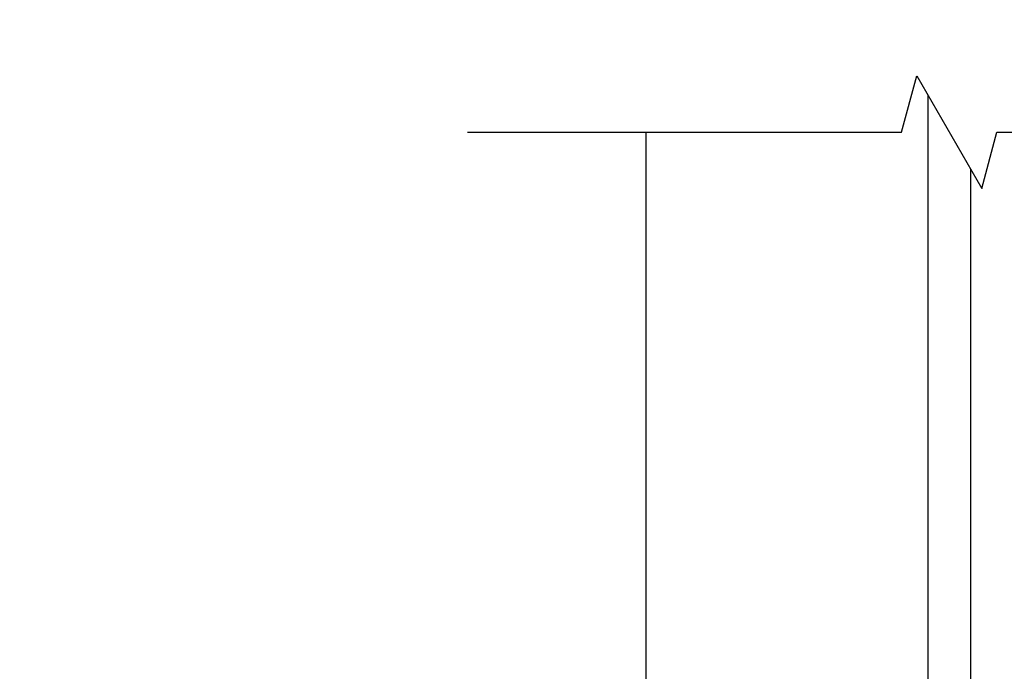
# Model space of a CAD drawing. Units: millimetres. Extents: x 0 to 420, y -1066 to 594.
# Drawn here: x 140 to 175, y 400 to 423 of the extents above; entities that cross this region are included whole.
import ezdxf

# ---------------------------------------------------------------- set-up
doc = ezdxf.new("R2010")
doc.units = ezdxf.units.MM
doc.header["$LTSCALE"] = 2
for name, color, linetype, lineweight in [('Bemaßung (ISO)', 7, 'Continuous', 18), ('Bruchlinie (ISO)', 7, 'Continuous', 25), ('Sichtbar (ISO)', 7, 'Continuous', 25)]:
    doc.layers.add(name, color=color, linetype=linetype, lineweight=lineweight)
doc.styles.add('Notiztext (DIN)', font='arial.ttf')
doc.dimstyles.new('Standard (DIN)', dxfattribs={"dimscale": 2, "dimtxt": 3.5, "dimasz": 2.5, "dimexe": 2, "dimexo": 0.5, "dimgap": 0.5, "dimtad": 1, "dimdec": 1, "dimrnd": 1e-08, "dimtxsty": 'Notiztext (DIN)', "dimcen": 0.09, "dimdle": 10, "dimclrd": 256, "dimclre": 256, "dimclrt": 256, "dimadec": 0, "dimazin": 2, "dimtfac": 1, "dimtdec": 1, "dimtmove": 0, "dimatfit": 3, "dimfxl": 0, "dimtolj": 1, "dimtzin": 0, "dimlwd": -1, "dimlwe": -1, "dimarcsym": 0})

# ---------------------------------------------------------------- blocks, each defined once
blk = doc.blocks.new('*D9')
at = {"layer": 'Bemaßung (ISO)', "color": 154, "true_color": 0x004494, "transparency": 16777216}
for p, q in [((161.4238109910139, 493.1201404309874), (111.4238109910137, 493.1201404309874)), ((115.4238109910137, 300.2039623729348), (115.4238109910137, 488.1201404309874)), ((161.4238109910131, 295.2039623729348), (111.4238109910137, 295.2039623729348))]:
    blk.add_line(p, q, dxfattribs=at)
for points in [[(114.5904776576803, 488.1201404309874), (116.257144324347, 488.1201404309874), (115.4238109910137, 493.1201404309874)], [(114.5904776576804, 300.2039623729348), (116.257144324347, 300.2039623729348), (115.4238109910137, 295.2039623729348)]]:
    blk.add_solid(points, dxfattribs=at)
at = {"layer": 'Defpoints', "color": 0, "transparency": 16777216}
for p in [(115.4238109910137, 493.1201404309874), (162.4238109910139, 493.1201404309874), (162.4238109910131, 295.2039623729348)]:
    blk.add_point(p, dxfattribs=at)
at = {"layer": 'Bemaßung (ISO)', "color": 154, "transparency": 16777216, "insert": (107.2710142235946, 367.725985991585), "char_height": 7, "attachment_point": 1, "rotation": 90, "style": 'Notiztext (DIN)'}
blk.add_mtext('\\A1; \\fArial|b0|i0;\\H7.0000;max. 1300 mm', dxfattribs=at)
blk = doc.blocks.new('*D11')
at = {"layer": 'Bemaßung (ISO)', "color": 154, "true_color": 0x004494, "transparency": 16777216}
for p, q in [((157.4238109910138, 447.5817184748929), (152.4238109910138, 447.5817184748929)), ((162.4238109910138, 447.5817184748929), (183.9438109910134, 447.5817184748929)), ((188.9438109910134, 447.5817184748929), (254.7228017833568, 447.5817184748929))]:
    blk.add_line(p, q, dxfattribs=at)
for points in [[(157.4238109910138, 448.4150518082262), (157.4238109910138, 446.7483851415596), (162.4238109910138, 447.5817184748929)], [(188.9438109910134, 448.4150518082262), (188.9438109910134, 446.7483851415596), (183.9438109910134, 447.5817184748929)]]:
    blk.add_solid(points, dxfattribs=at)
at = {"layer": 'Defpoints', "color": 0, "transparency": 16777216}
for p in [(162.4238109910138, 451.2857192137412), (183.9438109910134, 451.2857192137411), (183.9438109910134, 447.5817184748929)]:
    blk.add_point(p, dxfattribs=at)
at = {"layer": 'Bemaßung (ISO)', "color": 154, "transparency": 16777216, "insert": (194.9438109910134, 466.8967890409219), "char_height": 7, "attachment_point": 1, "style": 'Notiztext (DIN)'}
blk.add_mtext('\\A1; \\fArial|b0|i0;\\H7.0000;max. 10/10/4\\P\\fArial|b0|i0;\\H4.9800;(21,52 mm)', dxfattribs=at)

msp = doc.modelspace()

# ---------------------------------------------------------------- linework, layer by layer
at = {"layer": 'Bruchlinie (ISO)', "flags": 128}
msp.add_lwpolyline([(156.0738119615382, 418.7838124206811), (171.4932140840358, 418.7838124206811), (172.029112292654, 420.7838152817041), (174.338510943777, 416.7838143280297), (174.8744091523952, 418.7838124206811), (190.2938112748927, 418.7838124206811)], dxfattribs=at)
at = {"layer": 'Sichtbar (ISO)'}
for p, q in [((172.4238109910131, 420.1001762014254), (172.4238109910129, 295.2039623729347)), ((162.423810991013, 295.2039623729347), (162.4238109910132, 418.7838124206811)), ((173.9438109910131, 417.4674555810039), (173.9438109910128, 295.2039623729345))]:
    msp.add_line(p, q, dxfattribs=at)

# ---------------------------------------------------------------- dimensions: what is measured, and where the dimension line sits
at = {"layer": 'Bemaßung (ISO)', "color": 154, "true_color": 0x004494}
dim = msp.add_linear_dim(base=(115.4238109910137, 493.1201404309874), p1=(162.4238109910131, 295.2039623729347), p2=(162.4238109910139, 493.1201404309872), angle=90, text=' \\fArial|b0|i0;\\H7.0000;max. 1300 mm', dimstyle='Standard (DIN)', override={"dimgap": 0.5, "dimdec": 1, "dimlfac": 2.526322026354708, "dimclrt": 154, "dimtol": 0, "dimlim": 0, "dimtp": 0, "dimtm": -0, "dimtdec": 1, "dimtofl": 0, "dimatfit": 1}, dxfattribs=at)
dim.commit()
dim.dimension.update_dxf_attribs({"geometry": '*D9', "text_midpoint": (115.4238109910138, 401.1049084232565), "dimtype": 160})
dim = msp.add_linear_dim(base=(183.9438109910134, 447.5817184748929), p1=(162.4238109910138, 451.2857192137412), p2=(183.9438109910134, 451.2857192137411), text=' \\fArial|b0|i0;\\H7.0000;max. 10/10/4\\P\\fArial|b0|i0;\\H4.9800;(21,52 mm)', dimstyle='Standard (DIN)', override={"dimgap": 0.5, "dimdec": 1, "dimse1": 1, "dimse2": 1, "dimclrt": 154, "dimtol": 0, "dimlim": 0, "dimtp": 0, "dimtm": -0, "dimtdec": 1, "dimtofl": 1, "dimatfit": 1, "dimtvp": -0.25}, dxfattribs=at)
dim.commit()
dim.dimension.update_dxf_attribs({"geometry": '*D11', "text_midpoint": (224.3333063871851, 447.5817184748929), "dimtype": 160})

doc.saveas('drawing.dxf')
